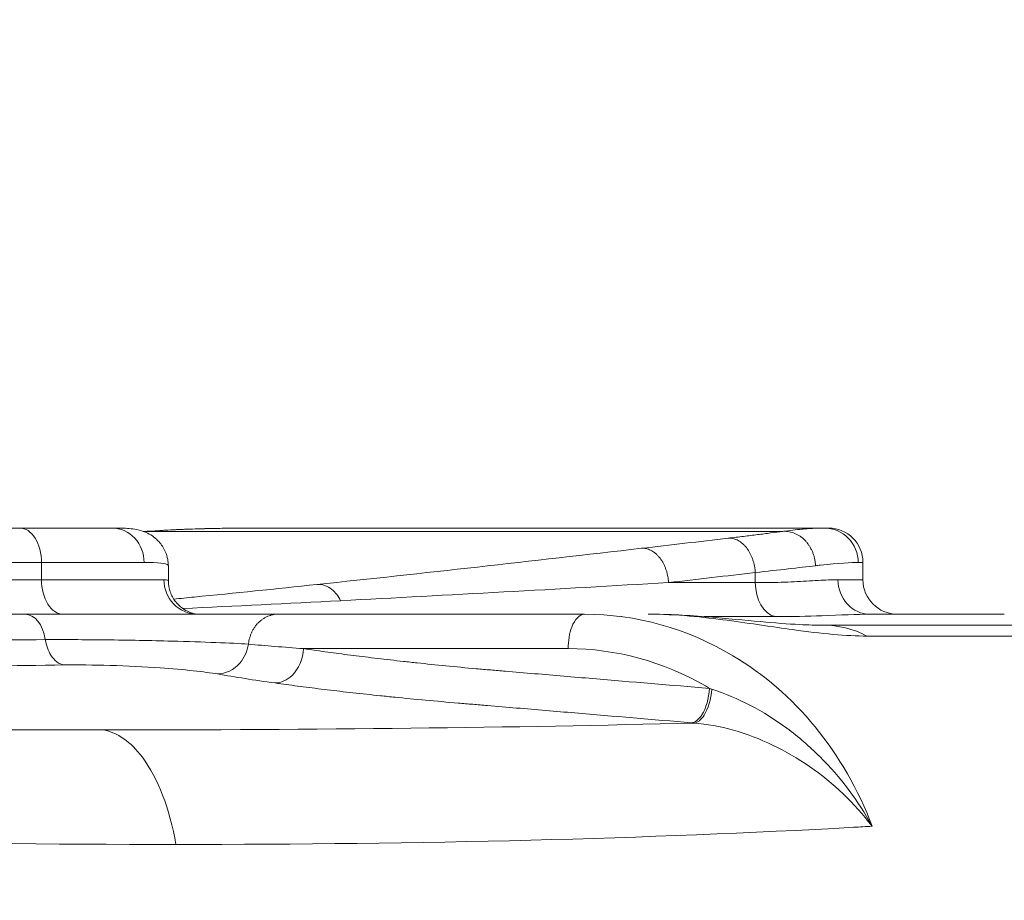
# Model space of a CAD drawing. Units: millimetres. Extents: x 25207 to 48374, y 5915 to 23329.
# Drawn here: x 30455 to 30512, y 6259 to 6310 of the extents above; entities that cross this region are included whole.
import ezdxf

# ---------------------------------------------------------------- set-up
doc = ezdxf.new("R2010")
doc.units = ezdxf.units.MM
doc.header["$MEASUREMENT"] = 0
doc.styles.get("Standard").update_dxf_attribs({"font": 'arial.ttf'})
doc.dimstyles.get("Standard").update_dxf_attribs({"dimtxt": 0.18, "dimasz": 0.18, "dimexe": 0.18, "dimexo": 0.0625, "dimgap": 0.09, "dimtad": 0, "dimtih": 1, "dimtoh": 1, "dimdec": 4, "dimzin": 0, "dimdsep": 46, "dimtxsty": 'Standard', "dimcen": 0.09, "dimadec": 0, "dimazin": 0, "dimtfac": 1, "dimtdec": 4, "dimtofl": 0, "dimtmove": 0, "dimatfit": 3, "dimfxl": 1, "dimtolj": 1, "dimtzin": 0, "dimarcsym": 0})

# ---------------------------------------------------------------- blocks, each defined once
blk = doc.blocks.new('*D8')
at = {"color": 0, "lineweight": -2, "transparency": 16777216}
for p, q in [((26016.612, 10955.164), (26016.612, 10956.344)), ((26196.612, 10956.164), (35249.232, 10956.164)), ((35429.232, 10955.164), (35429.232, 10956.344))]:
    blk.add_line(p, q, dxfattribs=at)
at = {"color": 0, "transparency": 16777216}
for points in [[(26196.612, 10986.164), (26196.612, 10926.164), (26016.612, 10956.164)], [(35249.232, 10986.164), (35249.232, 10926.164), (35429.232, 10956.164)]]:
    blk.add_solid(points, dxfattribs=at)
at = {"layer": 'Defpoints', "color": 0, "transparency": 16777216}
for p in [(35429.232, 10956.164), (26016.612, 6278.147), (35429.232, 6263.145)]:
    blk.add_point(p, dxfattribs=at)
at = {"color": 0, "transparency": 16777216, "insert": (30722.922, 11159.336), "char_height": 300, "attachment_point": 5}
blk.add_mtext('\\A1;945', dxfattribs=at)
blk = doc.blocks.new('*D9')
at = {"color": 0, "lineweight": -2, "transparency": 16777216}
for p, q in [((25607.917, 10615.003), (25606.737, 10615.003)), ((25606.917, 6183.451), (25606.917, 10435.003)), ((25607.917, 6003.451), (25606.737, 6003.451))]:
    blk.add_line(p, q, dxfattribs=at)
at = {"color": 0, "transparency": 16777216}
for points in [[(25576.917, 10435.003), (25636.917, 10435.003), (25606.917, 10615.003)], [(25576.917, 6183.451), (25636.917, 6183.451), (25606.917, 6003.451)]]:
    blk.add_solid(points, dxfattribs=at)
at = {"layer": 'Defpoints', "color": 0, "transparency": 16777216}
for p in [(25606.917, 10615.003), (32156.738, 10615.003), (31229.611, 6003.451)]:
    blk.add_point(p, dxfattribs=at)
at = {"color": 0, "transparency": 16777216, "insert": (25404.359, 8309.227), "char_height": 300, "attachment_point": 5, "rotation": 90}
blk.add_mtext('\\A1;455', dxfattribs=at)
blk = doc.blocks.new('*D21')
at = {"color": 0, "lineweight": -2, "transparency": 16777216}
for p, q in [((35902.947, 7982.503), (35904.127, 7982.503)), ((35903.947, 7882.503), (35903.947, 6125.497)), ((35902.947, 6025.497), (35904.127, 6025.497))]:
    blk.add_line(p, q, dxfattribs=at)
at = {"color": 0, "transparency": 16777216}
for points in [[(35887.28, 7882.503), (35920.613, 7882.503), (35903.947, 7982.503)], [(35887.28, 6125.497), (35920.613, 6125.497), (35903.947, 6025.497)]]:
    blk.add_solid(points, dxfattribs=at)
at = {"layer": 'Defpoints', "color": 0, "transparency": 16777216}
for p in [(27763.611, 7982.503), (31631.611, 6025.497), (35903.947, 6025.497)]:
    blk.add_point(p, dxfattribs=at)
at = {"color": 0, "transparency": 16777216, "insert": (35751.832, 7004), "char_height": 200, "width": 454.79673, "attachment_point": 5, "rotation": 90}
blk.add_mtext('\\A1;200', dxfattribs=at)

msp = doc.modelspace()

# ---------------------------------------------------------------- linework, layer by layer
at = {"color": 0, "linetype": 'Continuous', "lineweight": 18, "extrusion": (0, 1, -2.22045e-16)}
for p, q in [((30454.71315, 6280.52836), (30410.98016, 6280.52836)), ((30454.71315, 6280.52836), (30460.07419, 6280.52836)), ((30499.00042, 6280.33289), (30462.12171, 6280.33289)), ((30468.65989, 6280.52836), (30501.42036, 6280.52836)), ((30501.66926, 6280.52836), (30501.42036, 6280.52836)), ((30411.65242, 6278.52836), (30455.9764, 6278.52836)), ((30461.93311, 6278.52836), (30455.9764, 6278.52836)), ((30455.9764, 6278.52836), (30455.9764, 6277.52836)), ((30463.34396, 6277.4678), (30463.34396, 6278.32568)), ((30503.3927, 6278.52836), (30503.66926, 6278.52836)), ((30503.66926, 6278.52836), (30503.66926, 6277.52836)), ((30497.4216, 6277.36052), (30497.4216, 6277.94785)), ((30411.65242, 6277.52836), (30455.9764, 6277.52836)), ((30455.9764, 6277.52836), (30463.08385, 6277.52836)), ((30492.38651, 6277.36052), (30497.4216, 6277.36052)), ((30503.66926, 6277.52836), (30502.221, 6277.52836)), ((30418.21988, 6275.52836), (30455.03194, 6275.52836)), ((30511.877, 6275.52836), (30504.07618, 6275.52836)), ((30487.16465, 6275.38849), (30487.16106, 6275.38849)), ((30489.65065, 6275.38849), (30489.6408, 6275.38849)), ((30493.93941, 6275.38849), (30493.90393, 6275.38849)), ((30498.56763, 6275.38849), (30494.44731, 6275.38849)), ((30554.74017, 6274.89324), (30501.36543, 6274.89324)), ((30558.24718, 6274.25811), (30503.90511, 6274.25811)), ((30494.76315, 6271.21868), (30494.76204, 6271.21902)), ((30502.04587, 6265.52836), (30502.051, 6265.52836)), ((30503.17322, 6265.52836), (30503.17411, 6265.52836))]:
    msp.add_line(p, q, dxfattribs=at)
at = {"color": 0, "linetype": 'Continuous', "lineweight": 18, "extrusion": (0, -2.22045e-16, -1)}
for centre, start, end in [((-30501.66926, 6278.52836), 90, 180), ((-30505.66926, 6277.52836), 270, 360)]:
    msp.add_arc(centre, 2, start, end, dxfattribs=at)
at = {"color": 0, "linetype": 'Continuous', "lineweight": 18, "extrusion": (7.17465e-43, -2.22045e-16, -1)}
for centre, major_axis, ratio in [((30454.71315, 6278.52836), (0, 2), 0.63162157), ((30460.07419, 6278.52836), (0, 2), 0.92945722), ((30457.23964, 6277.52836), (0, -2), 0.63162157)]:
    msp.add_ellipse(centre, major_axis=major_axis, ratio=ratio, start_param=0, end_param=1.57079633, dxfattribs=at)
at = {"color": 0, "linetype": 'Continuous', "lineweight": 18, "extrusion": (0, -2.22045e-16, -1)}
for centre, major_axis, ratio, end_param in [((30501.42036, 6278.52836), (0, 2), 0.98617206, 1.57079633), ((30465.05784, 6277.52836), (0, -2), 0.98699438, 1.57079633), ((30504.07618, 6277.52836), (0, -2), 0.92758695, 1.57079633), ((30455.03194, 6273.52836), (0, 2), 0.60515343, 1.30644802)]:
    msp.add_ellipse(centre, major_axis=major_axis, ratio=ratio, start_param=0, end_param=end_param, dxfattribs=at)
at = {"color": 0, "linetype": 'Continuous', "lineweight": 18}
for centre, major_axis, ratio, start_param, end_param in [((30498.79683, 6277.36052), (0, -2), 0.68761686, -1.57079633, -0.16744808), ((30501.36543, 6264.89324), (0, 10), 0.72417154, -0.35831958, 0.00032796), ((30455.69636, 6265.52836), (0, 10.00001), 0.68761692, -0.55223483, -0.55196554), ((30382.52784, 6282.55516), (129.8152, -4.43099), 0.06997348, -1.11695577, -0.95475738), ((30484.80366, 6272.53608), (24.78696, -1.56177), 0.09960295, -2.41346865, -2.22814431), ((30502.69096, 6251.87529), (-28.26379, 17.54793), 0.42790138, -1.0412077, -1.03660374), ((30385.5954, 6281.62248), (164.05474, -5.80613), 0.06961743, -1.35231475, -1.10047572), ((30373.02956, 6292.25072), (188.25233, -14.87786), 0.13881444, -0.79688404, -0.78896744)]:
    msp.add_ellipse(centre, major_axis=major_axis, ratio=ratio, start_param=start_param, end_param=end_param, dxfattribs=at)
at = {"color": 0, "linetype": 'Continuous', "lineweight": 18, "extrusion": (7.70372e-34, -2.22045e-16, -1)}
msp.add_ellipse((30382.11993, 6279.21029), major_axis=(129.97315, -2.26169), ratio=0.03624525, start_param=0.96370133, end_param=1.12325186, dxfattribs=at)
at = {"color": 0, "linetype": 'Continuous', "lineweight": 18, "extrusion": (-3.08149e-33, -2.22045e-16, -1)}
msp.add_ellipse((30484.57505, 6274.01651), major_axis=(-22.93598, 0.8331), ratio=0.05214404, start_param=-0.94994347, end_param=-0.76460139, dxfattribs=at)
at = {"color": 0, "linetype": 'Continuous', "lineweight": 18, "extrusion": (-1.54074e-33, -2.22045e-16, -1)}
msp.add_ellipse((30389.76056, 6281.62248), major_axis=(162.2189, -5.5425), ratio=0.07120813, start_param=0.87158619, end_param=1.12342522, dxfattribs=at)
at = {"color": 0, "linetype": 'Continuous', "lineweight": 18}
for points, knots in [([(30460.07419, 6280.52836), (30460.36222, 6280.52836), (30460.61726, 6280.52503), (30461.14017, 6280.49491), (30461.39991, 6280.48317), (30461.89951, 6280.32814), (30462.01981, 6280.28344), (30462.26332, 6280.16377), (30462.38555, 6280.09162), (30462.60237, 6279.92671), (30462.70057, 6279.83793), (30462.93874, 6279.57384), (30463.06957, 6279.37558), (30463.22785, 6279.01752), (30463.27622, 6278.86468), (30463.30629, 6278.71085)], [0, 0, 0, 0, 2.21876942, 2.21876942, 4.68606623, 4.68606623, 5.37217066, 5.37217066, 5.9909245, 5.9909245, 6.49437989, 6.49437989, 7.3021154, 7.3021154, 7.8473393, 7.8473393, 7.8473393, 7.8473393]), ([(30462.12171, 6280.33289), (30462.52054, 6280.36136), (30462.91914, 6280.38586), (30463.71448, 6280.42796), (30464.11121, 6280.44558), (30464.77337, 6280.4702), (30465.03985, 6280.4788), (30465.69555, 6280.49713), (30466.08339, 6280.50548), (30466.85073, 6280.51802), (30467.23025, 6280.52222), (30467.96104, 6280.52731), (30468.31272, 6280.52836), (30468.65989, 6280.52836)], [-0.65623285, -0.65623285, -0.65623285, -0.65623285, -0.539268204, -0.539268204, -0.422211529, -0.422211529, -0.342925587, -0.342925587, -0.226262613, -0.226262613, -0.110063265, -0.110063265, 0, 0, 0, 0]), ([(30462.1232, 6280.33768), (30463.39956, 6280.4265), (30464.68393, 6280.47653), (30466.86074, 6280.52197), (30467.77566, 6280.52836), (30468.65989, 6280.52836)], [0, 0, 0, 0, 3.83864814, 3.83864814, 6.68800252, 6.68800252, 6.68800252, 6.68800252]), ([(30495.85379, 6279.93807), (30496.16052, 6279.97413), (30496.45701, 6280.00948), (30497.02116, 6280.0778), (30497.28934, 6280.11081), (30497.81344, 6280.17646), (30498.06851, 6280.20905), (30498.55359, 6280.27238), (30498.7836, 6280.30313), (30499.00042, 6280.33289)], [0, 0, 0, 0, 0.127164347, 0.127164347, 0.251201041, 0.251201041, 0.379929214, 0.379929214, 0.508657387, 0.508657387, 0.508657387, 0.508657387]), ([(30499.00042, 6280.33289), (30499.21133, 6280.36136), (30499.41102, 6280.38585), (30499.78722, 6280.42796), (30499.9637, 6280.44558), (30500.23642, 6280.46993), (30500.33948, 6280.47833), (30500.58504, 6280.49662), (30500.72064, 6280.50505), (30500.96627, 6280.51774), (30501.07639, 6280.52201), (30501.26791, 6280.52727), (30501.35016, 6280.52836), (30501.42036, 6280.52836)], [-0.65623285, -0.65623285, -0.65623285, -0.65623285, -0.539269085, -0.539269085, -0.422212728, -0.422212728, -0.345093884, -0.345093884, -0.228426174, -0.228426174, -0.11222095, -0.11222095, 0, 0, 0, 0]), ([(30499.00042, 6280.33289), (30499.05026, 6280.33698), (30499.10075, 6280.33846), (30499.15164, 6280.3373), (30499.2041, 6280.3361), (30499.25697, 6280.33209), (30499.30997, 6280.32524), (30499.36394, 6280.31826), (30499.41804, 6280.30835), (30499.47193, 6280.2955), (30499.52662, 6280.28246), (30499.58109, 6280.2664), (30499.63497, 6280.24739), (30499.68927, 6280.22823), (30499.74296, 6280.20608), (30499.79565, 6280.18104), (30499.84801, 6280.15616), (30499.89939, 6280.12843), (30499.9494, 6280.09804), (30499.99881, 6280.068), (30500.04689, 6280.03536), (30500.09328, 6280.00036), (30500.11444, 6279.98438), (30500.13525, 6279.96792), (30500.15568, 6279.95099), (30500.17898, 6279.93167), (30500.20179, 6279.91175), (30500.22406, 6279.8913), (30500.25565, 6279.86229), (30500.28618, 6279.8322), (30500.31559, 6279.80122), (30500.35661, 6279.75802), (30500.39625, 6279.71225), (30500.43424, 6279.66415), (30500.44277, 6279.65335), (30500.45122, 6279.64243), (30500.45958, 6279.6314), (30500.49481, 6279.58492), (30500.52852, 6279.53641), (30500.5605, 6279.48609), (30500.59306, 6279.43485), (30500.62383, 6279.38174), (30500.65259, 6279.32706), (30500.68172, 6279.27167), (30500.70879, 6279.21466), (30500.73359, 6279.15638), (30500.75848, 6279.09787), (30500.78109, 6279.03809), (30500.80123, 6278.97742), (30500.82112, 6278.91751), (30500.8386, 6278.85673), (30500.85354, 6278.7955), (30500.86828, 6278.73514), (30500.88054, 6278.67433), (30500.89026, 6278.6135), (30500.89975, 6278.5541), (30500.90682, 6278.49467), (30500.91144, 6278.4356), (30500.91387, 6278.4045), (30500.91563, 6278.37351), (30500.91671, 6278.34267)], [0, 0, 0, 0, 0.08966602, 0.08966602, 0.08966602, 0.18211328, 0.18211328, 0.18211328, 0.27627255, 0.27627255, 0.27627255, 0.37184324, 0.37184324, 0.37184324, 0.46815474, 0.46815474, 0.46815474, 0.563862, 0.563862, 0.563862, 0.6584437, 0.6584437, 0.6584437, 0.70160235, 0.70160235, 0.70160235, 0.75083434, 0.75083434, 0.75083434, 0.82064704, 0.82064704, 0.82064704, 0.9179898, 0.9179898, 0.9179898, 0.93985087, 0.93985087, 0.93985087, 1.03193613, 1.03193613, 1.03193613, 1.12569963, 1.12569963, 1.12569963, 1.22066817, 1.22066817, 1.22066817, 1.31599813, 1.31599813, 1.31599813, 1.41014461, 1.41014461, 1.41014461, 1.50296167, 1.50296167, 1.50296167, 1.59359106, 1.59359106, 1.59359106, 1.64129408, 1.64129408, 1.64129408, 1.64129408]), ([(30495.85379, 6279.93807), (30495.89358, 6279.94099), (30495.93394, 6279.94121), (30496.01661, 6279.93611), (30496.05896, 6279.93062), (30496.14468, 6279.91372), (30496.18806, 6279.9022), (30496.27516, 6279.87311), (30496.31888, 6279.85546), (30496.40575, 6279.81425), (30496.44889, 6279.79065), (30496.53342, 6279.73818), (30496.57481, 6279.70933), (30496.65513, 6279.64708), (30496.69407, 6279.61372), (30496.76869, 6279.5435), (30496.80441, 6279.50673), (30496.86107, 6279.44315), (30496.88279, 6279.41737), (30496.93818, 6279.34796), (30496.97149, 6279.3024), (30497.0102, 6279.24428), (30497.01686, 6279.23408), (30497.05322, 6279.17729), (30497.08174, 6279.12862), (30497.13643, 6279.02657), (30497.16255, 6278.97312), (30497.2118, 6278.86232), (30497.2349, 6278.80492), (30497.27749, 6278.68744), (30497.29698, 6278.62734), (30497.33181, 6278.50627), (30497.3472, 6278.44532), (30497.37379, 6278.32352), (30497.38505, 6278.26269), (30497.40339, 6278.14249), (30497.41056, 6278.08313), (30497.4181, 6277.99864), (30497.42003, 6277.97319), (30497.4216, 6277.94785)], [0, 0, 0, 0, 0.08972952, 0.08972952, 0.18222934, 0.18222934, 0.27642712, 0.27642712, 0.37200373, 0.37200373, 0.46827255, 0.46827255, 0.56388253, 0.56388253, 0.65835435, 0.65835435, 0.7506841, 0.7506841, 0.81057147, 0.81057147, 0.90783659, 0.90783659, 0.928265, 0.928265, 1.02038856, 1.02038856, 1.11417436, 1.11417436, 1.20913835, 1.20913835, 1.30443216, 1.30443216, 1.39852764, 1.39852764, 1.49129422, 1.49129422, 1.5819234, 1.5819234, 1.62114293, 1.62114293, 1.62114293, 1.62114293]), ([(30492.38651, 6277.36052), (30492.38292, 6277.41939), (30492.37742, 6277.47881), (30492.37, 6277.53842), (30492.36244, 6277.59912), (30492.35289, 6277.66002), (30492.34138, 6277.72072), (30492.32969, 6277.7824), (30492.31597, 6277.84387), (30492.30029, 6277.90471), (30492.28445, 6277.96614), (30492.26661, 6278.02694), (30492.24688, 6278.08666), (30492.22721, 6278.1462), (30492.20566, 6278.20467), (30492.18236, 6278.26166), (30492.15932, 6278.318), (30492.13457, 6278.3729), (30492.10828, 6278.42597), (30492.08259, 6278.47781), (30492.05542, 6278.52792), (30492.02695, 6278.57597), (30492.01444, 6278.59708), (30492.00168, 6278.61778), (30491.98869, 6278.63807), (30491.95728, 6278.68711), (30491.92449, 6278.7337), (30491.89065, 6278.77771), (30491.88349, 6278.78702), (30491.87628, 6278.79622), (30491.86902, 6278.80531), (30491.83668, 6278.8458), (30491.80289, 6278.8847), (30491.76783, 6278.92173), (30491.73176, 6278.95981), (30491.69435, 6278.99592), (30491.6558, 6279.02977), (30491.61674, 6279.06408), (30491.57651, 6279.09608), (30491.53539, 6279.1255), (30491.49401, 6279.15512), (30491.45172, 6279.18213), (30491.40879, 6279.20634), (30491.36601, 6279.23047), (30491.32261, 6279.2518), (30491.27886, 6279.27018), (30491.236, 6279.28819), (30491.19282, 6279.30336), (30491.14959, 6279.31559), (30491.10706, 6279.32763), (30491.06448, 6279.33681), (30491.02212, 6279.3431), (30490.9808, 6279.34923), (30490.93969, 6279.3526), (30490.89902, 6279.35322), (30490.87166, 6279.35364), (30490.8445, 6279.35281), (30490.8176, 6279.35075)], [0, 0, 0, 0, 0.09109281, 0.09109281, 0.09109281, 0.18385071, 0.18385071, 0.18385071, 0.27809364, 0.27809364, 0.27809364, 0.37326314, 0.37326314, 0.37326314, 0.46814168, 0.46814168, 0.46814168, 0.56195242, 0.56195242, 0.56195242, 0.6535902, 0.6535902, 0.6535902, 0.69383616, 0.69383616, 0.69383616, 0.79111003, 0.79111003, 0.79111003, 0.8116985, 0.8116985, 0.8116985, 0.903494, 0.903494, 0.903494, 0.99792046, 0.99792046, 0.99792046, 1.09362167, 1.09362167, 1.09362167, 1.18992034, 1.18992034, 1.18992034, 1.2858987, 1.2858987, 1.2858987, 1.37994103, 1.37994103, 1.37994103, 1.4724742, 1.4724742, 1.4724742, 1.56270974, 1.56270974, 1.56270974, 1.623397, 1.623397, 1.623397, 1.623397]), ([(30461.93311, 6278.52836), (30462.75964, 6278.52836), (30463.23259, 6278.49951), (30463.33433, 6278.36569), (30463.33958, 6278.35454), (30463.34214, 6278.34267)], [0, 0, 0, 0, 0.604893583, 0.604893583, 0.65623285, 0.65623285, 0.65623285, 0.65623285]), ([(30463.30629, 6278.71085), (30463.31262, 6278.67845), (30463.31812, 6278.64598), (30463.32278, 6278.6135), (30463.33131, 6278.5541), (30463.33702, 6278.49467), (30463.33991, 6278.4356), (30463.34143, 6278.4045), (30463.34217, 6278.37351), (30463.34214, 6278.34267)], [1.453408104, 1.453408104, 1.453408104, 1.453408104, 1.502961668, 1.502961668, 1.502961668, 1.593591059, 1.593591059, 1.593591059, 1.64129408, 1.64129408, 1.64129408, 1.64129408]), ([(30503.3927, 6278.52836), (30503.02142, 6278.52836), (30502.27458, 6278.49951), (30501.10648, 6278.36569), (30501.01275, 6278.35454), (30500.91671, 6278.34267)], [0, 0, 0, 0, 0.604893583, 0.604893583, 0.65623285, 0.65623285, 0.65623285, 0.65623285]), ([(30463.34396, 6277.46775), (30463.34398, 6277.47666), (30463.3374, 6277.48525), (30463.3052, 6277.50428), (30463.27243, 6277.51382), (30463.18781, 6277.52534), (30463.14042, 6277.52836), (30463.08385, 6277.52836)], [0.590087542, 0.590087542, 0.590087542, 0.590087542, 0.688023112, 0.688023112, 0.829400343, 0.829400343, 0.945519511, 0.945519511, 0.945519511, 0.945519511]), ([(30463.34378, 6277.46775), (30463.34381, 6277.25079), (30463.38133, 6277.03035), (30463.52142, 6276.61953), (30463.62684, 6276.42395), (30463.87523, 6276.10329), (30464.01898, 6275.97054), (30464.29375, 6275.77361), (30464.42726, 6275.70379), (30464.63998, 6275.61362), (30464.72486, 6275.58772), (30464.86874, 6275.55056), (30464.92308, 6275.54187), (30465.02539, 6275.52804), (30465.05069, 6275.52844), (30465.05733, 6275.52836), (30465.05774, 6275.52836), (30465.05784, 6275.52836)], [0, 0, 0, 0, 0.68167222, 0.68167222, 1.36777181, 1.36777181, 2.01754044, 2.01754044, 2.6296364, 2.6296364, 3.19137113, 3.19137113, 3.85375507, 3.85375507, 4.92856162, 4.92856162, 5.0634017, 5.0634017, 5.0634017, 5.0634017]), ([(30471.97382, 6277.25132), (30472.26876, 6277.27868), (30472.80638, 6277.0964), (30473.21089, 6276.57324), (30473.34147, 6276.31081)], [0, 0, 0, 0, 0.61892677, 1.08312184, 1.08312184, 1.08312184, 1.08312184]), ([(30497.4216, 6277.36052), (30497.72442, 6277.36052), (30498.01826, 6277.36316), (30498.58685, 6277.37281), (30498.86161, 6277.37981), (30499.3761, 6277.39679), (30499.61694, 6277.40657), (30500.10018, 6277.4294), (30500.34086, 6277.44267), (30500.79895, 6277.46886), (30501.01636, 6277.4818), (30501.42699, 6277.50428), (30501.62023, 6277.51382), (30501.94947, 6277.52534), (30502.08954, 6277.52836), (30502.221, 6277.52836)], [0, 0, 0, 0, 0.137631235, 0.137631235, 0.275283056, 0.275283056, 0.405222647, 0.405222647, 0.546626367, 0.546626367, 0.688023112, 0.688023112, 0.829400343, 0.829400343, 0.945519511, 0.945519511, 0.945519511, 0.945519511]), ([(30469.70193, 6275.52836), (30468.88621, 6275.52836), (30466.57516, 6275.52836), (30461.06104, 6275.52836), (30456.95261, 6275.52836), (30455.03194, 6275.52836)], [-1.68879571, -1.68879571, -1.68879571, -1.68879571, -1.20628265, -0.72376959, 0, 0, 0, 0]), ([(30469.70193, 6275.52836), (30469.65557, 6275.52836), (30469.60841, 6275.52606), (30469.56074, 6275.52131), (30469.51251, 6275.51651), (30469.46374, 6275.5092), (30469.41475, 6275.4993), (30469.36504, 6275.48925), (30469.31509, 6275.47652), (30469.26523, 6275.46108), (30469.21456, 6275.44539), (30469.16399, 6275.42689), (30469.11387, 6275.4056), (30469.06265, 6275.38384), (30469.0119, 6275.35917), (30468.96199, 6275.33165), (30468.91176, 6275.30395), (30468.86239, 6275.27337), (30468.81423, 6275.24002), (30468.76625, 6275.20679), (30468.71949, 6275.1708), (30468.67427, 6275.13222), (30468.65848, 6275.11875), (30468.64288, 6275.10496), (30468.62748, 6275.09086), (30468.58277, 6275.04991), (30468.53977, 6275.00634), (30468.4988, 6274.96035), (30468.47822, 6274.93724), (30468.45815, 6274.91352), (30468.43864, 6274.88922), (30468.41955, 6274.86545), (30468.401, 6274.84112), (30468.38301, 6274.8163), (30468.34663, 6274.76612), (30468.31253, 6274.71392), (30468.28086, 6274.66017), (30468.24948, 6274.6069), (30468.22048, 6274.55211), (30468.19396, 6274.49627), (30468.16685, 6274.4392), (30468.14232, 6274.38104), (30468.12042, 6274.32227), (30468.09977, 6274.26688), (30468.08144, 6274.21096), (30468.06544, 6274.1549), (30468.04962, 6274.0995), (30468.03606, 6274.04396), (30468.0247, 6273.98866), (30468.01348, 6273.93403), (30468.00442, 6273.87963), (30467.99742, 6273.82578), (30467.99585, 6273.81377), (30467.99439, 6273.80177), (30467.99303, 6273.78981)], [0, 0, 0, 0, 0.08811292, 0.08811292, 0.08811292, 0.17725333, 0.17725333, 0.17725333, 0.2677022, 0.2677022, 0.2677022, 0.35962898, 0.35962898, 0.35962898, 0.45357512, 0.45357512, 0.45357512, 0.54813381, 0.54813381, 0.54813381, 0.64235947, 0.64235947, 0.64235947, 0.67526459, 0.67526459, 0.67526459, 0.77081838, 0.77081838, 0.77081838, 0.81882893, 0.81882893, 0.81882893, 0.86580179, 0.86580179, 0.86580179, 0.96077281, 0.96077281, 0.96077281, 1.05489214, 1.05489214, 1.05489214, 1.15109284, 1.15109284, 1.15109284, 1.24177606, 1.24177606, 1.24177606, 1.33139924, 1.33139924, 1.33139924, 1.41993285, 1.41993285, 1.41993285, 1.43969196, 1.43969196, 1.43969196, 1.43969196]), ([(30487.51132, 6275.52836), (30485.7413, 6275.52836), (30483.95487, 6275.52836), (30481.6157, 6275.52836), (30481.06969, 6275.52836), (30480.00845, 6275.52836), (30479.49306, 6275.52836), (30478.74118, 6275.52836), (30478.49464, 6275.52836), (30477.76755, 6275.52836), (30477.29644, 6275.52836), (30476.60834, 6275.52836), (30476.38298, 6275.52836), (30475.71852, 6275.52836), (30475.28795, 6275.52836), (30474.66046, 6275.52836), (30474.45494, 6275.52836), (30473.84897, 6275.52836), (30473.45687, 6275.52836), (30472.88634, 6275.52836), (30472.6995, 6275.52836), (30472.14855, 6275.52836), (30471.79271, 6275.52836), (30471.27602, 6275.52836), (30471.10681, 6275.52836), (30470.50891, 6275.52836), (30470.09608, 6275.52836), (30469.70193, 6275.52836)], [0, 0, 0, 0, 0.60464777, 0.60464777, 0.79446152, 0.79446152, 0.98284563, 0.98284563, 1.07657451, 1.07657451, 1.26290423, 1.26290423, 1.35539333, 1.35539333, 1.53914131, 1.53914131, 1.6304664, 1.6304664, 1.81215987, 1.81215987, 1.90260785, 1.90260785, 2.08289553, 2.08289553, 2.17283377, 2.17283377, 2.40597643, 2.40597643, 2.40597643, 2.40597643]), ([(30487.51132, 6275.52836), (30487.22512, 6275.52836), (30486.72966, 6275.02617), (30486.55477, 6273.97716), (30486.55477, 6273.52836)], [0, 0, 0, 0, 0.8975979, 1.57079633, 1.57079633, 1.57079633, 1.57079633]), ([(30504.20253, 6263.22405), (30503.4021, 6265.35232), (30501.14027, 6269.2652), (30495.45362, 6274.16175), (30490.48509, 6275.52836), (30487.51132, 6275.52836)], [-0.07814172, -0.07814172, -0.07814172, -0.07814172, 0.54943282, 1.17700736, 2.11836917, 2.11836917, 2.11836917, 2.11836917]), ([(30503.90511, 6274.25811), (30502.72806, 6274.25811), (30500.34059, 6274.48695), (30495.9336, 6275.18758), (30492.8542, 6275.52836), (30491.19964, 6275.52836)], [0, 0, 0, 0, 0.50292486, 0.83820809, 1.17349133, 1.17349133, 1.17349133, 1.17349133]), ([(30491.19964, 6275.52836), (30492.38248, 6275.52836), (30493.58243, 6275.46051), (30495.77357, 6275.27943), (30496.79156, 6275.17886), (30498.54629, 6275.02065), (30499.31099, 6274.96279), (30500.50669, 6274.90119), (30500.97445, 6274.88784), (30501.36306, 6274.88777)], [0, 0, 0, 0, 3.54937744, 3.54937744, 6.78237976, 6.78237976, 9.70437734, 9.70437734, 11.94786202, 11.94786202, 11.94786202, 11.94786202]), ([(30504.07618, 6275.52836), (30503.31733, 6275.52836), (30501.66977, 6275.433), (30499.54837, 6275.38849), (30498.56763, 6275.38849)], [-0.945519511, -0.945519511, -0.945519511, -0.945519511, -0.405222647, 0, 0, 0, 0]), ([(30467.99303, 6273.78981), (30467.01073, 6273.85406), (30464.31756, 6273.96045), (30459.66522, 6274.04747), (30457.22771, 6274.05692), (30456.20021, 6274.05092)], [0, 0, 0, 0, 0.44230708, 0.73717846, 1.03204985, 1.03204985, 1.03204985, 1.03204985]), ([(30457.28289, 6272.58109), (30457.00107, 6272.6212), (30456.52248, 6272.9855), (30456.25883, 6273.71448), (30456.20021, 6274.05092)], [0, 0, 0, 0, 0.69715305, 1.22001772, 1.22001772, 1.22001772, 1.22001772]), ([(30467.99303, 6273.78981), (30467.92858, 6273.3839), (30467.51774, 6272.47527), (30466.67405, 6272.05922), (30466.19855, 6272.05888)], [0.00000288, 0.00000288, 0.00000288, 0.00000288, 0.61652959, 1.43856904, 1.43856904, 1.43856904, 1.43856904]), ([(30471.19719, 6273.52836), (30471.16571, 6272.93712), (30470.91212, 6272.35223), (30470.53063, 6271.98018), (30470.24451, 6271.70115), (30469.88629, 6271.54174), (30469.53519, 6271.53597)], [0, 0, 0, 0, 0.89017057, 0.89017057, 0.89017057, 1.55779849, 1.55779849, 1.55779849, 1.55779849]), ([(30481.21804, 6272.36326), (30480.61776, 6272.41776), (30480.0289, 6272.47369), (30478.88595, 6272.58662), (30478.33212, 6272.64357), (30477.52443, 6272.72979), (30477.26077, 6272.75847), (30476.48501, 6272.84437), (30475.98278, 6272.90203), (30475.25021, 6272.98907), (30475.01082, 6273.01801), (30474.30669, 6273.10458), (30473.8505, 6273.1626), (30473.18616, 6273.2499), (30472.96908, 6273.27891), (30472.32996, 6273.3657), (30471.91661, 6273.42371), (30471.40836, 6273.49736), (30471.30235, 6273.51286), (30471.19719, 6273.52836)], [1.56325884, 1.56325884, 1.56325884, 1.56325884, 1.78389702, 1.78389702, 2.00016618, 2.00016618, 2.10688836, 2.10688836, 2.31798697, 2.31798697, 2.42228661, 2.42228661, 2.62857995, 2.62857995, 2.73072563, 2.73072563, 2.93343854, 2.93343854, 2.98741004, 2.98741004, 2.98741004, 2.98741004]), ([(30471.19719, 6273.52836), (30471.30225, 6273.52836), (30471.80423, 6273.52836), (30472.53421, 6273.52836), (30473.61936, 6273.52836), (30474.5308, 6273.52836), (30475.72732, 6273.52836), (30476.73165, 6273.52836), (30478.0496, 6273.52836), (30479.43195, 6273.52836), (30480.61019, 6273.52836), (30482.99694, 6273.52836), (30484.77586, 6273.52836), (30486.55477, 6273.52836)], [1.67514353, 1.67514353, 1.67514353, 1.67514353, 1.72007919, 1.88793496, 1.97186284, 2.13971861, 2.2236465, 2.39150227, 2.47543015, 2.64328592, 2.81114169, 2.81114169, 3.30239023, 3.30239023, 3.30239023, 3.30239023]), ([(30486.55477, 6273.52836), (30489.31048, 6273.52836), (30492.15887, 6272.76615), (30494.68214, 6271.26742), (30494.76204, 6271.21902)], [-2.11836917, -2.11836917, -2.11836917, -2.11836917, -1.17700736, -1.146087695, -1.146087695, -1.146087695, -1.146087695]), ([(30457.28289, 6272.58109), (30458.06336, 6272.5931), (30459.92174, 6272.57418), (30463.45403, 6272.40015), (30465.4683, 6272.18737), (30466.19855, 6272.05888)], [-1.03204985, -1.03204985, -1.03204985, -1.03204985, -0.73717846, -0.44230708, 0, 0, 0, 0]), ([(30494.76204, 6271.21902), (30492.50498, 6271.40966), (30489.11875, 6271.69564), (30485.16653, 6272.02929), (30483.19191, 6272.19612), (30482.20202, 6272.27955), (30481.64059, 6272.32721), (30481.35238, 6272.35107), (30481.21994, 6272.36309), (30481.21899, 6272.36318), (30481.21804, 6272.36326)], [0.01649825, 0.01649825, 0.01649825, 0.01649825, 0.78963951, 1.176275, 1.36959274, 1.46625162, 1.51458105, 1.56291049, 1.56291049, 1.56325884, 1.56325884, 1.56325884, 1.56325884]), ([(30469.53519, 6271.53597), (30469.6455, 6271.52047), (30469.75673, 6271.50497), (30470.29015, 6271.43132), (30470.72448, 6271.37331), (30471.39704, 6271.28652), (30471.62566, 6271.25751), (30472.32577, 6271.17021), (30472.80727, 6271.11219), (30473.55176, 6271.02562), (30473.80511, 6270.99668), (30474.58104, 6270.90964), (30475.11397, 6270.85198), (30475.93892, 6270.76608), (30476.21962, 6270.7374), (30477.08033, 6270.65118), (30477.67183, 6270.59423), (30478.8962, 6270.48121), (30479.5297, 6270.42519), (30480.3172, 6270.35868), (30480.59968, 6270.33482), (30481.16398, 6270.28716), (30482.15164, 6270.20374), (30484.12689, 6270.0369), (30488.07744, 6269.70322), (30491.4636, 6269.41721), (30493.72104, 6269.22654)], [-2.98741004, -2.98741004, -2.98741004, -2.98741004, -2.93343854, -2.93343854, -2.73072563, -2.73072563, -2.62857995, -2.62857995, -2.42228661, -2.42228661, -2.31798697, -2.31798697, -2.10688836, -2.10688836, -2.00016618, -2.00016618, -1.78389702, -1.78389702, -1.56291049, -1.56291049, -1.51458105, -1.46625162, -1.36959274, -1.176275, -0.78963951, -0.01636853, -0.01636853, -0.01636853, -0.01636853]), ([(30493.72104, 6269.22654), (30493.93046, 6269.24661), (30494.43456, 6269.63579), (30494.72542, 6270.63962), (30494.76317, 6271.21876)], [0, 0, 0, 0, 0.65338566, 1.52448575, 1.52448575, 1.52448575, 1.52448575]), ([(30494.89289, 6271.17753), (30494.85157, 6270.60415), (30494.56244, 6269.61672), (30494.06958, 6269.23454), (30493.86484, 6269.21444)], [0, 0, 0, 0, 0.86249625, 1.50936128, 1.50936128, 1.50936128, 1.50936128]), ([(30504.20253, 6263.22405), (30504.19938, 6263.22979), (30504.19624, 6263.23552), (30503.38448, 6264.71292), (30501.84705, 6266.75854), (30498.656, 6269.51186), (30496.41494, 6270.68967), (30494.89289, 6271.17753)], [-0.00225128, -0.00225128, -0.00225128, -0.00225128, 0, 0, 0.57773757, 0.86660636, 1.44434393, 1.44434393, 1.44434393, 1.44434393]), ([(30493.86483, 6269.21444), (30495.3559, 6269.09829), (30497.72556, 6268.42053), (30501.33177, 6266.31764), (30503.18607, 6264.55548), (30504.19471, 6263.23431), (30504.19862, 6263.22918), (30504.20253, 6263.22405)], [-1.44434393, -1.44434393, -1.44434393, -1.44434393, -0.86660636, -0.57773757, 0, 0, 0.00225128, 0.00225128, 0.00225128, 0.00225128]), ([(30459.58011, 6268.8103), (30460.38025, 6268.66772), (30462.20765, 6267.38523), (30463.42803, 6264.22578), (30463.78358, 6262.16834)], [-1.1485808, -1.1485808, -1.1485808, -1.1485808, -0.65633188, 0, 0, 0, 0])]:
    msp.add_open_spline(points, degree=3, knots=knots, dxfattribs=at)
for points in [[(30461.90791, 6280.32248), (30461.97957, 6280.32752), (30462.05123, 6280.33253), (30462.12288, 6280.33752)], [(30461.91833, 6280.31867), (30461.98613, 6280.32343), (30462.05392, 6280.32818), (30462.12171, 6280.33289)], [(30490.8176, 6279.35075), (30492.49642, 6279.5449), (30494.17515, 6279.74075), (30495.85379, 6279.93807)], [(30471.97382, 6277.25132), (30478.11441, 6277.90016), (30484.39998, 6278.60855), (30490.8176, 6279.35075)], [(30463.3058, 6278.71895), (30463.33092, 6278.58964), (30463.34387, 6278.45732), (30463.34395, 6278.32701)], [(30463.34214, 6278.34267), (30463.34336, 6278.33704), (30463.34396, 6278.33137), (30463.34395, 6278.32568)], [(30500.91671, 6278.34267), (30499.96523, 6278.22506), (30498.78451, 6278.09207), (30497.4216, 6277.94785)], [(30497.4216, 6277.94785), (30495.74333, 6277.75052), (30494.06497, 6277.55468), (30492.38651, 6277.36052)], [(30464.85131, 6276.52153), (30467.19695, 6276.75343), (30469.57378, 6276.99772), (30471.97382, 6277.25132)], [(30492.38651, 6277.36052), (30485.97026, 6276.98942), (30479.61893, 6276.63523), (30473.34147, 6276.31081)], [(30463.65286, 6276.40388), (30464.05138, 6276.44272), (30464.45088, 6276.48195), (30464.85131, 6276.52153)], [(30473.34147, 6276.31081), (30470.26441, 6276.15178), (30467.20621, 6276.00008), (30464.1751, 6275.85874)], [(30463.99034, 6275.85014), (30463.98839, 6275.85005), (30463.98644, 6275.84996), (30463.98449, 6275.84986)], [(30503.38182, 6275.51668), (30503.38295, 6275.51654), (30503.38408, 6275.51639), (30503.38521, 6275.51625)], [(30503.51879, 6275.52032), (30503.52056, 6275.52023), (30503.52234, 6275.52014), (30503.52411, 6275.52005)], [(30493.72104, 6269.22654), (30493.76887, 6269.2225), (30493.81679, 6269.21847), (30493.8648, 6269.21444)], [(30463.78358, 6262.16834), (30449.50858, 6262.16834), (30434.23226, 6262.50142), (30418.42017, 6263.16278)], [(30463.78358, 6262.16834), (30478.05858, 6262.16834), (30491.32554, 6262.50142), (30503.12934, 6263.16278)]]:
    msp.add_open_spline(points, degree=3, dxfattribs=at)

# ---------------------------------------------------------------- dimensions: what is measured, and where the dimension line sits
dim = msp.add_linear_dim(base=(35429.23162, 10956.16366), p1=(26016.6121, 6278.14671), p2=(35429.23162, 6263.14544), text='945', dimstyle='Standard', override={"dimtxt": 300, "dimasz": 180, "dimgap": 50, "dimtad": 1, "dimtih": 0, "dimdec": 0, "dimlfac": 0.1, "dimrnd": 5, "dimfxlon": 1})
dim.commit()
dim.dimension.update_dxf_attribs({"geometry": '*D8', "text_midpoint": (30722.92186, 11159.33555)})
for base, p1, p2, text, override, picture, middle in [((25606.9167, 10615.00299), (31229.6114, 6003.45138), (32156.73786, 10615.00299), '455', {"dimtxt": 300, "dimasz": 180, "dimgap": 50, "dimtad": 1, "dimtih": 0, "dimdec": 0, "dimlfac": 0.1, "dimrnd": 5, "dimfxlon": 1}, '*D9', (25404.35872, 8309.22718)), ((35903.9468, 6025.49674), (27763.61121, 7982.50299), (31631.61141, 6025.49674), '200', {"dimtxt": 200, "dimasz": 100, "dimgap": 50, "dimtad": 1, "dimtih": 0, "dimdec": 0, "dimlfac": 0.1, "dimrnd": 5, "dimfxlon": 1}, '*D21', (35751.8322, 7003.99986))]:
    dim = msp.add_linear_dim(base=base, p1=p1, p2=p2, angle=90, text=text, dimstyle='Standard', override=override)
    dim.commit()
    dim.dimension.update_dxf_attribs({"geometry": picture, "text_midpoint": middle})

doc.saveas('drawing.dxf')
